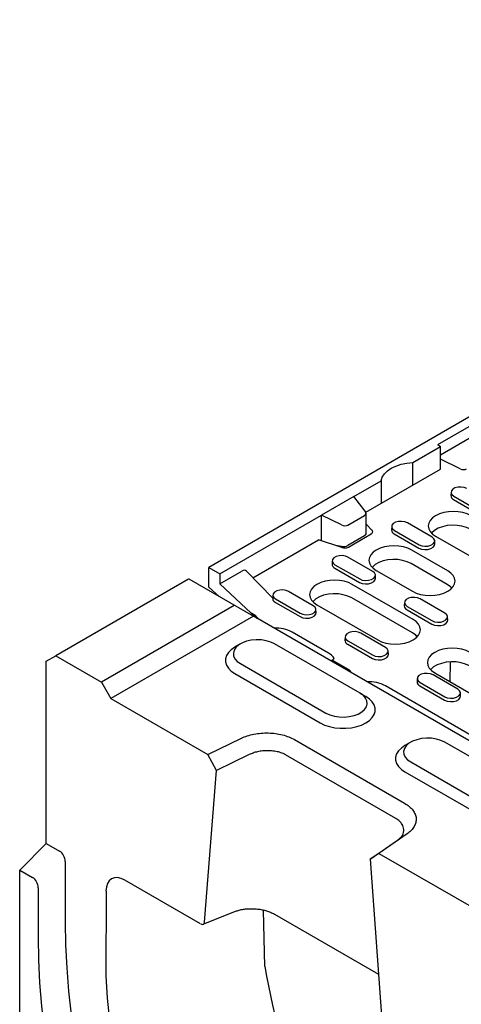
# Model space of a CAD drawing. Extents: x 87 to 2164, y 17 to 3145.
# Drawn here: x 826 to 991, y 966 to 1332 of the extents above; entities that cross this region are included whole.
import ezdxf

# ---------------------------------------------------------------- set-up
doc = ezdxf.new("R2010")
doc.units = 0
doc.header["$LTSCALE"] = 7
doc.header["$MEASUREMENT"] = 0
doc.layers.add('DUENN-18', color=94, linetype='CONTINUOUS')
doc.layers.add('SICHTBAR', color=7, linetype='CONTINUOUS')

msp = doc.modelspace()

# ---------------------------------------------------------------- linework, layer by layer
at = {"layer": 'DUENN-18', "linetype": 'Continuous'}
for p, q in [((955.35, 1148.64), (983.05, 1164.63)), ((987.03, 1156.12), (986.95, 1154.89)), ((988.03, 1154.65), (997.23, 1149.34)), ((987.98, 1153.39), (997.17, 1148.08)), ((957.61, 1141.97), (955.39, 1144.19)), ((964.94, 1143.36), (964.86, 1142.14)), ((979.97, 1139.38), (970.77, 1144.68)), ((948.83, 1135.69), (957.29, 1140.57)), ((965.88, 1140.63), (975.07, 1135.33)), ((965.94, 1141.89), (975.13, 1136.58)), ((981.3, 1139.74), (1003.93, 1126.68)), ((913.22, 1124.31), (937.66, 1138.43)), ((946.42, 1135.51), (937.66, 1138.43)), ((981.04, 1136.83), (980.97, 1138.05)), ((957.87, 1126.62), (948.68, 1131.93)), ((985.81, 1126.83), (972.38, 1134.59)), ((942.84, 1130.6), (942.76, 1129.38)), ((943.78, 1127.88), (952.98, 1122.57)), ((943.84, 1129.13), (953.03, 1123.83)), ((985.59, 1121.8), (972.16, 1129.56)), ((958.95, 1124.07), (958.87, 1125.3)), ((959.21, 1126.98), (972.64, 1119.23)), ((972.91, 1108.77), (950.28, 1121.83)), ((920.74, 1117.85), (920.65, 1116.41)), ((935.77, 1113.86), (926.58, 1119.17)), ((906.26, 1113.97), (856.9, 1085.48)), ((921.09, 1115.52), (921.69, 1115.12)), ((921.69, 1115.12), (930.88, 1109.81)), ((921.74, 1116.38), (930.93, 1111.07)), ((937.11, 1114.23), (959.74, 1101.16)), ((972.69, 1103.74), (950.06, 1116.8)), ((969.71, 1115.09), (969.63, 1113.87)), ((970.71, 1113.62), (979.9, 1108.32)), ((984.74, 1111.11), (975.55, 1116.41)), ((913.47, 1109.97), (860.43, 1079.35)), ((914.22, 1110.15), (913.71, 1110.44)), ((936.85, 1111.32), (936.77, 1112.54)), ((970.65, 1112.36), (979.85, 1107.06)), ((985.82, 1108.56), (985.74, 1109.78)), ((941.4, 1096.29), (927.96, 1104.05)), ((947.61, 1102.34), (947.53, 1101.11)), ((962.64, 1098.35), (953.45, 1103.66)), ((908.66, 1099.68), (906.53, 1098.46)), ((948.56, 1099.61), (957.75, 1094.3)), ((948.61, 1100.87), (957.8, 1095.56)), ((963.72, 1095.81), (963.64, 1097.03)), ((948.87, 1090.14), (943.47, 1093.26)), ((986.66, 1085.62), (986.77, 1093)), ((906.54, 1088.66), (938.36, 1070.29)), ((989.51, 1082.84), (980.32, 1088.15)), ((980.95, 1088.92), (1019.84, 1066.47)), ((1019.89, 1050.98), (962.61, 1084.04)), ((974.48, 1086.82), (974.4, 1085.6)), ((975.43, 1084.1), (984.62, 1078.79)), ((975.48, 1085.35), (984.67, 1080.05)), ((953.21, 1081.31), (955.33, 1080.09)), ((990.59, 1080.29), (990.51, 1081.52)), ((972.01, 1063.11), (969.89, 1061.88)), ((911.93, 1058.51), (899.72, 1052.6)), ((966.5, 1034.78), (925.48, 1058.46)), ((969.89, 1052.08), (1012.32, 1027.59))]:
    msp.add_line(p, q, dxfattribs=at)
at = {"layer": 'DUENN-18', "linetype": 'Continuous', "flags": 128}
for points in [[(992.87, 1157.44), (991.9, 1157.83), (990.75, 1158.01), (989.57, 1157.95), (988.49, 1157.66), (987.65, 1157.18), (987.15, 1156.55), (987.04, 1155.87), (987.35, 1155.21), (988.03, 1154.65)], [(994.48, 1147.34), (993.06, 1148.01), (991.45, 1148.51), (989.71, 1148.82), (987.89, 1148.92), (986.07, 1148.82), (984.32, 1148.51), (982.71, 1148.01), (981.3, 1147.34), (980.14, 1146.53), (979.28, 1145.6), (978.75, 1144.59), (978.57, 1143.54), (978.75, 1142.49), (979.28, 1141.48), (980.14, 1140.55), (981.3, 1139.74)], [(970.77, 1144.68), (969.8, 1145.08), (968.65, 1145.25), (967.47, 1145.19), (966.39, 1144.9), (965.55, 1144.42), (965.05, 1143.8), (964.95, 1143.11), (965.25, 1142.45), (965.94, 1141.89)], [(994.25, 1142.32), (992.79, 1143), (991.11, 1143.49), (989.3, 1143.77), (987.42, 1143.83), (985.56, 1143.66), (983.8, 1143.27), (982.22, 1142.68), (980.89, 1141.91), (979.87, 1141), (979.78, 1140.9)], [(957.29, 1140.57), (957.51, 1140.72), (957.67, 1140.88), (957.79, 1141.06), (957.86, 1141.24), (957.88, 1141.43), (957.84, 1141.62), (957.75, 1141.8), (957.61, 1141.97)], [(975.13, 1136.58), (976.1, 1136.19), (977.25, 1136.01), (978.43, 1136.07), (979.51, 1136.36), (980.35, 1136.85), (980.85, 1137.47), (980.96, 1138.15), (980.65, 1138.81), (979.97, 1139.38)], [(972.38, 1134.59), (970.97, 1135.26), (969.36, 1135.75), (967.61, 1136.06), (965.79, 1136.16), (963.97, 1136.06), (962.23, 1135.75), (960.62, 1135.26), (959.21, 1134.59), (958.05, 1133.77), (957.19, 1132.84), (956.66, 1131.83), (956.48, 1130.79), (956.66, 1129.74), (957.19, 1128.73), (958.05, 1127.8), (959.21, 1126.98)], [(975.07, 1135.33), (976.07, 1134.92), (977.24, 1134.74), (978.45, 1134.8), (979.55, 1135.1), (980.41, 1135.6), (980.93, 1136.23), (981.04, 1136.83)], [(948.68, 1131.93), (947.7, 1132.32), (946.56, 1132.5), (945.37, 1132.44), (944.3, 1132.15), (943.46, 1131.66), (942.95, 1131.04), (942.85, 1130.36), (943.16, 1129.7), (943.84, 1129.13)], [(972.16, 1129.56), (970.69, 1130.24), (969.02, 1130.74), (967.2, 1131.02), (965.32, 1131.07), (963.46, 1130.9), (961.71, 1130.52), (960.13, 1129.92), (958.8, 1129.16), (957.77, 1128.24), (957.68, 1128.14)], [(953.03, 1123.83), (954, 1123.43), (955.15, 1123.26), (956.34, 1123.32), (957.41, 1123.61), (958.25, 1124.09), (958.76, 1124.71), (958.86, 1125.4), (958.55, 1126.06), (957.87, 1126.62)], [(972.64, 1119.23), (974.05, 1118.56), (975.66, 1118.06), (977.41, 1117.76), (979.23, 1117.65), (981.04, 1117.76), (982.79, 1118.06), (984.4, 1118.56), (985.81, 1119.23), (986.97, 1120.04), (987.83, 1120.97), (988.36, 1121.98), (988.54, 1123.03), (988.36, 1124.08), (987.83, 1125.09), (986.97, 1126.02), (985.81, 1126.83)], [(950.28, 1121.83), (948.87, 1122.5), (947.26, 1123), (945.51, 1123.3), (943.69, 1123.41), (941.88, 1123.3), (940.13, 1123), (938.52, 1122.5), (937.11, 1121.83), (935.95, 1121.02), (935.09, 1120.09), (934.56, 1119.08), (934.38, 1118.03), (934.56, 1116.98), (935.09, 1115.97), (935.95, 1115.04), (937.11, 1114.23)], [(952.98, 1122.57), (953.97, 1122.17), (955.15, 1121.99), (956.36, 1122.05), (957.46, 1122.34), (958.32, 1122.84), (958.83, 1123.48), (958.95, 1124.07)], [(987.34, 1120.38), (986.77, 1120.96), (985.59, 1121.8)], [(926.58, 1119.17), (925.61, 1119.56), (924.46, 1119.74), (923.28, 1119.68), (922.2, 1119.39), (921.36, 1118.91), (920.86, 1118.28), (920.75, 1117.6), (921.06, 1116.94), (921.74, 1116.38)], [(950.06, 1116.8), (948.6, 1117.49), (946.92, 1117.98), (945.1, 1118.26), (943.22, 1118.32), (941.37, 1118.15), (939.61, 1117.76), (938.03, 1117.17), (936.7, 1116.4), (935.68, 1115.49), (935.59, 1115.38)], [(975.55, 1116.41), (974.57, 1116.81), (973.43, 1116.99), (972.24, 1116.93), (971.17, 1116.64), (970.33, 1116.15), (969.82, 1115.53), (969.72, 1114.85), (970.03, 1114.18), (970.71, 1113.62)], [(930.93, 1111.07), (931.91, 1110.68), (933.05, 1110.5), (934.24, 1110.56), (935.32, 1110.85), (936.16, 1111.33), (936.66, 1111.96), (936.76, 1112.64), (936.45, 1113.3), (935.77, 1113.86)], [(930.88, 1109.81), (931.87, 1109.41), (933.05, 1109.23), (934.26, 1109.29), (935.36, 1109.59), (936.22, 1110.08), (936.73, 1110.72), (936.85, 1111.32)], [(979.9, 1108.32), (980.87, 1107.92), (982.02, 1107.74), (983.21, 1107.8), (984.28, 1108.09), (985.12, 1108.58), (985.63, 1109.2), (985.73, 1109.88), (985.42, 1110.55), (984.74, 1111.11)], [(959.74, 1101.16), (961.15, 1100.5), (962.76, 1100), (964.5, 1099.69), (966.32, 1099.59), (968.14, 1099.69), (969.89, 1100), (971.5, 1100.5), (972.91, 1101.16), (974.07, 1101.98), (974.93, 1102.91), (975.46, 1103.92), (975.64, 1104.97), (975.46, 1106.02), (974.93, 1107.02), (974.07, 1107.95), (972.91, 1108.77)], [(979.85, 1107.06), (980.84, 1106.66), (982.02, 1106.47), (983.23, 1106.54), (984.33, 1106.83), (985.19, 1107.33), (985.7, 1107.96), (985.82, 1108.56)], [(953.45, 1103.66), (952.48, 1104.05), (951.33, 1104.23), (950.15, 1104.17), (949.07, 1103.88), (948.23, 1103.39), (947.73, 1102.77), (947.62, 1102.09), (947.93, 1101.43), (948.61, 1100.87)], [(974.43, 1102.32), (973.87, 1102.9), (972.69, 1103.74)], [(906.53, 1098.46), (905.19, 1097.53), (904.15, 1096.49), (903.43, 1095.35), (903.07, 1094.16), (903.07, 1092.95), (903.43, 1091.76), (904.15, 1090.63), (905.19, 1089.58), (906.54, 1088.66)], [(957.75, 1094.3), (958.74, 1093.9), (959.92, 1093.72), (961.13, 1093.78), (962.23, 1094.08), (963.09, 1094.57), (963.6, 1095.21), (963.72, 1095.81)], [(957.8, 1095.56), (958.78, 1095.17), (959.93, 1094.99), (961.11, 1095.05), (962.19, 1095.34), (963.03, 1095.82), (963.53, 1096.44), (963.63, 1097.13), (963.32, 1097.79), (962.64, 1098.35)], [(994.12, 1096.52), (992.71, 1097.19), (991.1, 1097.69), (989.35, 1097.99), (987.54, 1098.1), (985.72, 1097.99), (983.97, 1097.69), (982.36, 1097.19), (980.95, 1096.52), (979.79, 1095.71), (978.93, 1094.78), (978.4, 1093.77), (978.22, 1092.72), (978.4, 1091.67), (978.93, 1090.66), (979.79, 1089.73), (980.95, 1088.92)], [(993.9, 1091.49), (992.44, 1092.18), (990.76, 1092.67), (988.94, 1092.95), (987.06, 1093.01), (985.21, 1092.84), (983.45, 1092.45), (981.87, 1091.86), (980.54, 1091.09), (979.52, 1090.18), (979.43, 1090.07)], [(980.32, 1088.15), (979.35, 1088.54), (978.2, 1088.72), (977.02, 1088.66), (975.94, 1088.37), (975.1, 1087.88), (974.6, 1087.26), (974.49, 1086.58), (974.8, 1085.92), (975.48, 1085.35)], [(984.62, 1078.79), (985.61, 1078.39), (986.79, 1078.21), (988, 1078.27), (989.1, 1078.56), (989.96, 1079.06), (990.47, 1079.7), (990.59, 1080.29)], [(984.67, 1080.05), (985.65, 1079.65), (986.8, 1079.48), (987.98, 1079.54), (989.06, 1079.83), (989.9, 1080.31), (990.4, 1080.93), (990.5, 1081.62), (990.19, 1082.28), (989.51, 1082.84)], [(938.36, 1070.29), (939.96, 1069.51), (941.77, 1068.91), (943.74, 1068.5), (945.8, 1068.29), (947.89, 1068.29), (949.95, 1068.5), (951.91, 1068.91), (953.72, 1069.51), (955.33, 1070.29), (956.67, 1071.21), (957.72, 1072.26), (958.43, 1073.4), (958.8, 1074.58), (958.8, 1075.79), (958.43, 1076.98), (957.72, 1078.12), (956.67, 1079.16), (955.33, 1080.09)], [(969.89, 1061.88), (968.55, 1060.96), (967.5, 1059.91), (966.79, 1058.78), (966.42, 1057.59), (966.42, 1056.38), (966.79, 1055.19), (967.5, 1054.05), (968.55, 1053.01), (969.89, 1052.08)]]:
    msp.add_lwpolyline(points, dxfattribs=at)
at = {"layer": 'DUENN-18', "linetype": 'Continuous'}
for centre, radius, start, end in [((988.6, 1154.91), 1.64, 180.5934, 247.8531), ((966.5, 1142.15), 1.64, 180.5934, 247.8531), ((947.41, 1138.48), 3.13, 251.6309, 297.0615), ((944.4, 1129.4), 1.64, 180.5934, 247.8531), ((921.65, 1116.35), 1, 176.3251, 236.2649), ((971.27, 1113.89), 1.64, 180.5934, 247.8531), ((921.75, 1092.19), 13.39, 62.3425, 92.7683), ((949.17, 1101.13), 1.64, 180.5934, 247.8531), ((938.77, 1091.31), 5.63, 32.0283, 62.2419), ((956.4, 1072.19), 13.39, 62.3425, 92.7683), ((976.04, 1085.62), 1.64, 180.5934, 247.8531)]:
    msp.add_arc(centre, radius, start, end, dxfattribs=at)
for points, knots in [([(915.31, 1108.9), (915.3, 1108.93), (915.21, 1109.16), (914.91, 1109.56), (914.54, 1109.94), (914.3, 1110.09), (914.22, 1110.15), (914.22, 1110.15), (914.22, 1110.15), (914.22, 1110.15), (913.73, 1110.45), (913.25, 1110.75), (912.77, 1111.05)], [0, 0, 0, 0, 0.049218, 0.427472, 0.806833, 1, 1, 1, 1, 1, 1, 2.137206, 2.137206, 2.137206, 2.137206]), ([(943.55, 1094.29), (943.44, 1094.17), (943.11, 1093.83), (942.65, 1093.5), (942.36, 1093.29)], [0.6198554, 0.6198554, 0.6198554, 0.6198554, 0.7578569, 0.9886792, 0.9886792, 0.9886792, 0.9886792]), ([(943.47, 1093.26), (943.31, 1093.33), (943, 1093.47), (942.63, 1093.47), (942.49, 1093.34), (942.44, 1093.3)], [0, 0, 0, 0, 0.405984, 0.811974, 1, 1, 1, 1]), ([(949.96, 1088.9), (949.95, 1088.93), (949.86, 1089.16), (949.56, 1089.55), (949.19, 1089.94), (948.95, 1090.09), (948.87, 1090.14)], [0, 0, 0, 0, 0.049218, 0.427472, 0.806833, 1, 1, 1, 1]), ([(925.48, 1058.46), (924.9, 1058.73), (923.81, 1059.24), (922.14, 1059.65), (920.79, 1059.85), (919.76, 1059.93), (918.47, 1059.96), (916.87, 1059.89), (915.04, 1059.59), (913.36, 1059.14), (912.4, 1058.71), (911.93, 1058.51)], [0, 0, 0, 0, 0.155496, 0.290867, 0.369978, 0.440113, 0.501271, 0.632367, 0.759153, 0.881679, 1, 1, 1, 1]), ([(967.15, 1026.63), (967.82, 1027.22), (969.21, 1028.42), (969.66, 1030.58), (969.05, 1032.37), (967.97, 1033.75), (967.01, 1034.42), (966.5, 1034.78)], [0, 0, 0, 0, 0.240554, 0.498012, 0.708261, 0.844034, 1, 1, 1, 1])]:
    msp.add_open_spline(points, degree=3, knots=knots, dxfattribs=at)
at = {"layer": 'SICHTBAR', "linetype": 'Continuous'}
for p, q in [((1249.7, 1331.83), (896.85, 1128.13)), ((982.17, 1173.8), (993.82, 1180.52)), ((993.82, 1176.1), (983.05, 1169.88)), ((972.8, 1167.16), (983.05, 1173.08)), ((982.17, 1173.8), (983.05, 1173.08)), ((983.05, 1168.44), (983.05, 1173.08)), ((983.05, 1164.63), (983.05, 1168.44)), ((990.41, 1164.8), (983.05, 1168.44)), ((972.8, 1158.71), (972.8, 1167.16)), ((950.87, 1154.5), (961.05, 1160.38)), ((961.05, 1160.38), (961.05, 1151.93)), ((950.87, 1154.5), (938.85, 1147.56)), ((955.13, 1149.07), (950.87, 1154.5)), ((901.02, 1125.72), (938.85, 1147.56)), ((938.85, 1138.03), (938.85, 1147.56)), ((946.22, 1143.92), (938.85, 1147.56)), ((948.63, 1143.89), (954.81, 1147.46)), ((955.39, 1140.61), (955.39, 1148.36)), ((954.81, 1139.88), (948.63, 1136.32)), ((946.22, 1135.92), (944.06, 1136.29)), ((896.85, 1120.78), (896.85, 1128.13)), ((896.85, 1128.13), (901.02, 1125.72)), ((901.02, 1122.05), (909.18, 1126.76)), ((901.02, 1125.72), (901.02, 1122.05)), ((920.67, 1116.71), (910.85, 1126.73)), ((889.29, 1123.77), (839.93, 1095.27)), ((889.29, 1123.77), (889.43, 1123.85)), ((889.43, 1123.85), (913.47, 1109.97)), ((896.85, 1120.78), (900.77, 1117.3)), ((914.66, 1109.28), (901.02, 1122.05)), ((1049.23, 1031.59), (913.47, 1109.97)), ((913.47, 1109.97), (913.47, 1109.97)), ((914.67, 1109.27), (914.84, 1109.37)), ((953.21, 1081.31), (921.39, 1099.68)), ((836.39, 1093.23), (839.93, 1095.27)), ((839.93, 1095.27), (856.9, 1085.48)), ((836.39, 1025.46), (836.39, 1093.23)), ((908.66, 1092.33), (940.48, 1073.96)), ((856.9, 1085.48), (860.43, 1079.35)), ((860.43, 1079.35), (896.48, 1058.54)), ((896.48, 1058.54), (908.99, 1064.6)), ((928.73, 1064.08), (969.75, 1040.4)), ((1027.17, 1038.61), (984.74, 1063.11)), ((899.72, 1052.6), (896.48, 1058.54)), ((972.01, 1055.76), (1014.44, 1031.27)), ((895.26, 996.23), (899.72, 1052.6)), ((970.65, 1029.01), (960.15, 1021.78)), ((826.49, 1015.58), (836.39, 1025.46)), ((836.39, 1025.46), (841.35, 1022.59)), ((956.91, 1019.58), (967.15, 1026.63)), ((960.15, 1021.78), (956.91, 1019.58)), ((960.15, 1021.78), (996.2, 1000.98)), ((843.46, 1018.78), (843.46, 996.18)), ((956.91, 1019.58), (961.37, 958.06)), ((826.49, 813.97), (826.49, 1015.58)), ((826.49, 1015.58), (831.28, 1012.82)), ((893.85, 995.55), (865.67, 1011.82)), ((833.39, 1009.01), (833.39, 990.57)), ((858.62, 1007.74), (858.58, 976.17)), ((894.76, 995.41), (906.84, 1000.22)), ((917.74, 979.69), (917.22, 1000.69)), ((921.27, 999.17), (960.01, 976.8))]:
    msp.add_line(p, q, dxfattribs=at)
at = {"layer": 'SICHTBAR', "linetype": 'Continuous', "flags": 128}
for points in [[(961.05, 1160.38), (961.45, 1161.66), (962.23, 1162.88), (963.35, 1164), (964.8, 1164.99), (966.52, 1165.83), (968.47, 1166.48), (970.58, 1166.93), (972.8, 1167.16)], [(921.39, 1099.68), (919.92, 1100.36), (918.25, 1100.86), (916.43, 1101.14), (914.55, 1101.2), (912.69, 1101.03), (910.94, 1100.64), (909.36, 1100.04), (908.03, 1099.28), (907, 1098.37), (906.33, 1097.35), (906.03, 1096.28), (906.13, 1095.19), (906.62, 1094.15), (907.47, 1093.18), (908.66, 1092.33)], [(940.48, 1073.96), (941.94, 1073.28), (943.62, 1072.79), (945.43, 1072.51), (947.31, 1072.45), (949.17, 1072.62), (950.93, 1073.01), (952.51, 1073.6), (953.84, 1074.37), (954.86, 1075.28), (955.53, 1076.29), (955.83, 1077.37), (955.73, 1078.45), (955.24, 1079.5), (954.39, 1080.47), (953.21, 1081.31)], [(984.74, 1063.11), (983.28, 1063.79), (981.6, 1064.28), (979.79, 1064.56), (977.91, 1064.62), (976.05, 1064.45), (974.29, 1064.06), (972.71, 1063.47), (971.38, 1062.7), (970.36, 1061.79), (969.68, 1060.78), (969.39, 1059.7), (969.49, 1058.62), (969.98, 1057.57), (970.83, 1056.6), (972.01, 1055.76)], [(843.46, 996.18), (843.6, 987.78), (844, 979.23), (844.68, 970.54), (845.63, 961.74), (846.85, 952.83), (848.33, 943.82), (850.07, 934.73), (852.08, 925.58), (854.35, 916.36), (856.88, 907.1), (859.65, 897.81), (862.68, 888.51), (865.95, 879.19), (869.46, 869.89), (873.2, 860.61), (877.17, 851.37), (881.37, 842.17), (885.78, 833.04), (890.41, 823.98)], [(833.39, 990.57), (833.53, 982.15), (833.93, 973.6), (834.61, 964.91), (835.56, 956.09), (836.78, 947.18), (838.26, 938.16), (840.01, 929.06), (842.02, 919.9), (844.29, 910.67), (846.82, 901.41), (849.6, 892.11), (852.62, 882.79), (855.9, 873.47), (859.41, 864.16), (863.16, 854.88), (867.13, 845.62), (871.33, 836.42), (875.75, 827.28), (880.38, 818.21)], [(858.58, 976.17), (859.09, 967.97), (859.87, 959.65), (860.91, 951.22), (862.22, 942.69), (863.78, 934.07), (865.6, 925.38), (867.68, 916.63), (870.01, 907.83), (872.59, 899), (875.41, 890.15), (878.47, 881.3), (881.77, 872.44), (885.3, 863.61), (889.06, 854.81), (893.03, 846.06), (897.22, 837.37), (901.62, 828.75)]]:
    msp.add_lwpolyline(points, dxfattribs=at)
at = {"layer": 'SICHTBAR', "linetype": 'Continuous'}
for centre, major_axis, ratio, start_param, end_param in [((991.41, 1165.87), (1.98, -0.37), 0.666476, 4.312116, 5.621113), ((953.39, 1148.56), (1.98, -0.37), 0.666476, 5.621113, 6.93011), ((947.22, 1145), (1.98, -0.37), 0.666476, 4.312116, 5.621113), ((953.39, 1140.41), (2, 0.26), 0.46922, 5.436376, 6.221774), ((947.22, 1136.85), (2, 0.26), 0.46922, 4.127379, 5.436376), ((909.15, 1124.18), (1.45, 2.74), 0.567374, 6.103861, 7.017425), ((841.34, 1019.99), (-1.4, 2.76), 0.578581, 3.992574, 5.557402), ((831.27, 1010.22), (-1.4, 2.76), 0.578581, 3.992574, 5.557402), ((865.7, 1003.61), (-5.01, 8.71), 0.574758, 5.502569, 7.067336), ((893.84, 997.2), (-1.01, 1.74), 0.573374, 2.360358, 3.836925), ((1090.39, 917.48), (-130.12, 213.52), 0.560888, 0.962179, 1.487298)]:
    msp.add_ellipse(centre, major_axis=major_axis, ratio=ratio, start_param=start_param, end_param=end_param, dxfattribs=at)
for points, knots in [([(908.99, 1064.6), (909.71, 1064.92), (911.15, 1065.54), (913.66, 1066.16), (916.31, 1066.53), (919.02, 1066.61), (921.72, 1066.39), (924.3, 1065.88), (926.71, 1065.13), (928.06, 1064.43), (928.73, 1064.08)], [0, 0, 0, 0, 0.12395, 0.249509, 0.374926, 0.499412, 0.623941, 0.749655, 0.875573, 1, 1, 1, 1]), ([(969.75, 1040.4), (970.35, 1040.02), (971.57, 1039.24), (972.86, 1037.85), (973.75, 1036.36), (974.12, 1034.8), (973.99, 1033.23), (973.35, 1031.71), (972.28, 1030.26), (971.19, 1029.42), (970.65, 1029.01)], [0, 0, 0, 0, 0.124405, 0.250344, 0.376014, 0.500587, 0.625029, 0.75049, 0.876028, 1, 1, 1, 1]), ([(906.84, 1000.22), (907.06, 1000.3), (907.71, 1000.55), (908.95, 1000.87), (910.56, 1001.12), (912.29, 1001.23), (914.08, 1001.19), (915.86, 1000.99), (917.58, 1000.64), (919.16, 1000.16), (920.39, 999.65), (921.03, 999.3), (921.27, 999.17)], [0, 0, 0, 0, 0.056807, 0.165061, 0.274241, 0.384258, 0.494814, 0.605607, 0.71631, 0.826559, 0.936022, 1, 1, 1, 1])]:
    msp.add_open_spline(points, degree=3, knots=knots, dxfattribs=at)

doc.saveas('drawing.dxf')
